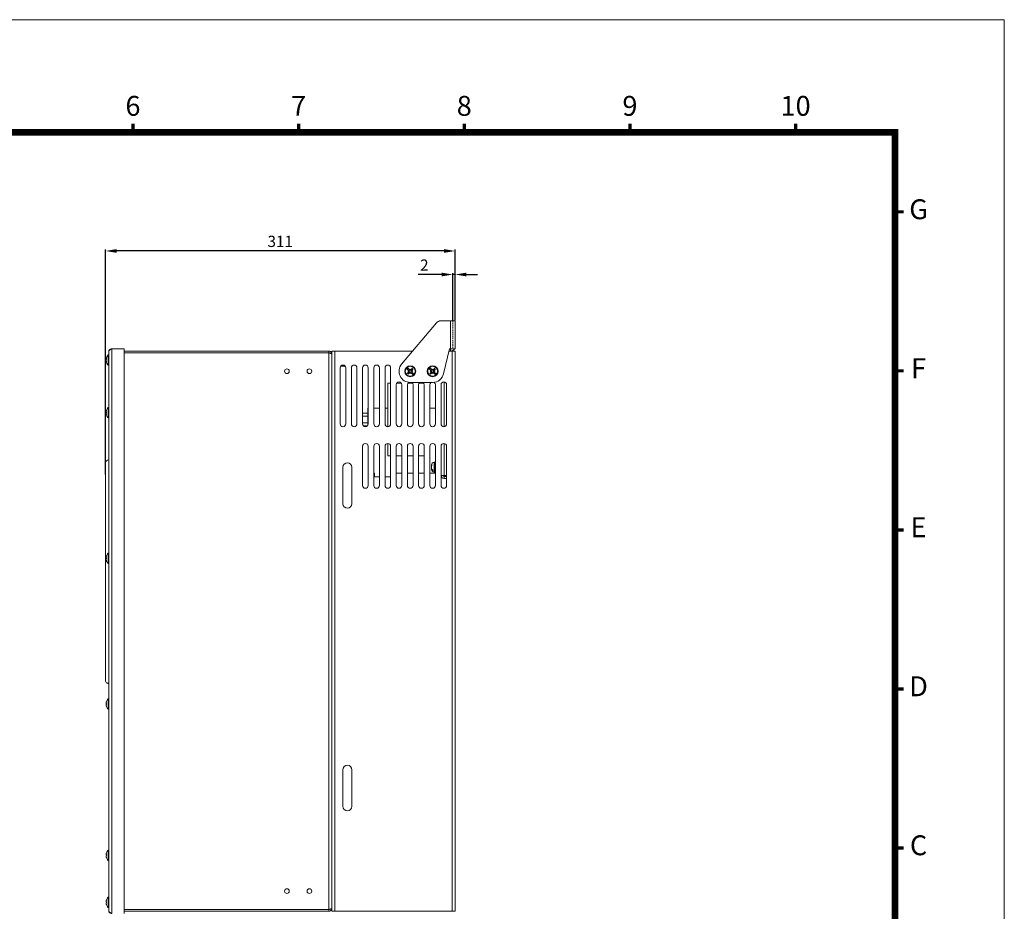
# Model space of a CAD drawing. Units: millimetres. Extents: x -493 to 1210, y -521 to 674.
# Drawn here: x 331 to 1210, y -122 to 674 of the extents above; entities that cross this region are included whole.
import ezdxf
from ezdxf.enums import TextEntityAlignment as Align

# ---------------------------------------------------------------- set-up
doc = ezdxf.new("R2010")
doc.units = ezdxf.units.MM
doc.header["$PDSIZE"] = -1
doc.linetypes.add('HIDDEN', pattern=[1.905, 1.27, -0.635])
doc.layers.add('DIM', color=4, linetype='Continuous', lineweight=9)
doc.layers.add('標註線', color=2, linetype='Continuous', lineweight=9)
doc.styles.add('ARIAL', font='ARIAL.TTF')
doc.styles.get("Standard").update_dxf_attribs({"font": 'GOTHIC.TTF'})
doc.dimstyles.new('ISO-25', dxfattribs={"dimtxt": 10, "dimasz": 10, "dimexe": 1.25, "dimexo": 0.625, "dimgap": 2, "dimtad": 1, "dimdec": 1, "dimdsep": 46, "dimtxsty": 'Standard', "dimcen": 5, "dimadec": 0, "dimazin": 0, "dimtfac": 1, "dimtdec": 1, "dimtmove": 0, "dimatfit": 3, "dimfxl": 0, "dimarcsym": 0})

# ---------------------------------------------------------------- blocks, each defined once
blk = doc.blocks.new('*D8')
at = {"layer": 'Defpoints', "color": 0}
for p in [(717.54, 446.47), (717.54, 405.16), (719.54, 405.16)]:
    blk.add_point(p, dxfattribs=at)
at = {"layer": '標註線', "color": 0, "lineweight": -2}
for p, q in [((707.54, 446.47), (686.75, 446.47)), ((717.54, 405.78), (717.54, 447.72)), ((719.54, 446.47), (717.54, 446.47)), ((719.54, 405.78), (719.54, 447.72)), ((729.54, 446.47), (739.54, 446.47))]:
    blk.add_line(p, q, dxfattribs=at)
at = {"layer": '標註線', "color": 0}
for points in [[(707.54, 448.14), (707.54, 444.81), (717.54, 446.47)], [(729.54, 448.14), (729.54, 444.81), (719.54, 446.47)]]:
    blk.add_solid(points, dxfattribs=at)
at = {"layer": '標註線', "color": 0, "insert": (692.14, 453.6), "char_height": 10, "attachment_point": 5}
blk.add_mtext('2', dxfattribs=at)
blk = doc.blocks.new('*D9')
at = {"layer": 'Defpoints', "color": 0}
for p in [(407.54, 467.49), (719.54, 405.16), (407.54, 267.51)]:
    blk.add_point(p, dxfattribs=at)
at = {"layer": '標註線', "color": 0, "lineweight": -2}
for p, q in [((407.54, 268.14), (407.54, 468.74)), ((709.54, 467.49), (417.54, 467.49)), ((719.54, 405.78), (719.54, 468.74))]:
    blk.add_line(p, q, dxfattribs=at)
at = {"layer": '標註線', "color": 0}
for points in [[(417.54, 469.16), (417.54, 465.83), (407.54, 467.49)], [(709.54, 469.16), (709.54, 465.83), (719.54, 467.49)]]:
    blk.add_solid(points, dxfattribs=at)
at = {"layer": '標註線', "color": 0, "insert": (563.54, 474.75), "char_height": 10, "attachment_point": 5}
blk.add_mtext('311', dxfattribs=at)
blk = doc.blocks.new('54')
at = {"lineweight": 9, "const_width": 2.91, "flags": 128}
for points in [[(5820.75, 1587.12), (5820.75, 1594.68)], [(5966.22, 1587.12), (5966.22, 1594.68)], [(6111.7, 1587.12), (6111.7, 1594.68)], [(6257.17, 1587.12), (6257.17, 1594.68)], [(6402.64, 1587.12), (6402.64, 1594.68)], [(6489.93, 1517.29), (6497.49, 1517.29)], [(6489.93, 1377.64), (6497.49, 1377.64)], [(6489.93, 1237.98), (6497.49, 1237.98)], [(6489.93, 1098.33), (6497.49, 1098.33)], [(6489.93, 958.68), (6497.49, 958.68)]]:
    blk.add_lwpolyline(points, dxfattribs=at)
at = {"lineweight": 9, "flags": 128}
blk.add_lwpolyline([(5006.1, 609.54, 5.82, 5.82, 0), (5006.1, 1587.12, 5.82, 5.82, 0), (6489.93, 1587.12, 5.82, 5.82, 0), (6489.93, 609.54, 5.82, 5.82, 0)], format="xyseb", close=True, dxfattribs=at)
at = {"layer": 'DIM', "lineweight": 9}
blk.add_lwpolyline([(6585.94, 510.62), (6585.94, 1686.04), (4910.09, 1686.04), (4910.09, 510.62)], close=True, dxfattribs=at)
at = {"lineweight": 9, "style": 'ARIAL'}
for s, height, p in [('6', 17.46, (5820.75, 1608.11)), ('7', 17.46, (5966.22, 1608.11)), ('8', 17.46, (6111.7, 1608.11)), ('9', 17.46, (6257.17, 1608.11)), ('10', 17.457, (6402.64, 1608.11)), ('G', 17.46, (6510.64, 1517.29)), ('F', 17.46, (6510.64, 1377.64)), ('E', 17.46, (6510.64, 1237.98)), ('D', 17.46, (6510.64, 1098.33)), ('C', 17.46, (6510.64, 958.68))]:
    blk.add_text(s, height=height, dxfattribs=at).set_placement(p, align=Align.MIDDLE)

msp = doc.modelspace()

# ---------------------------------------------------------------- linework, layer by layer
at = {"color": 7, "linetype": 'Continuous', "lineweight": 15}
for p, q in [((715.54, 405.16), (706.86, 405.16)), ((715.54, 405.16), (715.54, 380.16)), ((719.54, 405.16), (715.54, 405.16)), ((719.54, 405.16), (719.54, 382.16)), ((671.91, 366.62), (703.04, 403.39)), ((413.14, -123.84), (413.14, 380.16)), ((413.14, 380.16), (424.14, 380.16)), ((424.14, -123.84), (424.14, 380.16)), ((606.94, 378.16), (424.14, 378.16)), ((606.94, 378.16), (606.94, 376.56)), ((609.54, 378.16), (609.54, -121.84)), ((612.14, 378.16), (609.54, 378.16)), ((612.14, 378.16), (612.14, -121.84)), ((681.68, 378.16), (612.14, 378.16)), ((714.54, 380.16), (709.27, 357.86)), ((716.94, 378.16), (714.07, 378.16)), ((715.54, 380.16), (714.54, 380.16)), ((719.54, 380.16), (715.54, 380.16)), ((715.54, 380.16), (715.54, 378.16)), ((716.94, 378.16), (716.94, -121.84)), ((719.54, 378.16), (716.94, 378.16)), ((719.54, 380.16), (719.54, 382.16)), ((719.54, 378.16), (719.54, -121.84)), ((408.12, 370.97), (408.46, 370.97)), ((408.24, 370.96), (408.13, 370.53)), ((410.54, 374.86), (410.04, 374.86)), ((410.04, 365.46), (410.04, 374.86)), ((410.54, -121.24), (410.54, 377.56)), ((606.94, 376.56), (424.14, 376.56)), ((424.14, 376.46), (606.94, 376.46)), ((606.94, 376.46), (606.94, -120.14)), ((609.54, 375.56), (609.54, -119.24)), ((410.04, 365.46), (410.54, 365.46)), ((617.04, 363.16), (617.04, 313.16)), ((621.54, 364.56), (617.47, 364.56)), ((621.54, 364.56), (621.61, 364.56)), ((622.04, 313.16), (622.04, 363.16)), ((627.04, 363.16), (627.04, 313.16)), ((632.04, 313.16), (632.04, 363.16)), ((637.04, 363.16), (637.04, 313.16)), ((642.04, 313.16), (642.04, 363.16)), ((647.04, 363.16), (647.04, 313.16)), ((652.04, 313.16), (652.04, 363.16)), ((657.04, 363.16), (657.04, 313.16)), ((662.04, 313.16), (662.04, 363.16)), ((677.88, 361.09), (678.62, 360.36)), ((679.32, 361.08), (678.59, 361.8)), ((680.47, 361.81), (679.75, 361.08)), ((680.46, 360.38), (681.18, 361.11)), ((697.88, 361.09), (698.62, 360.36)), ((699.32, 361.08), (698.59, 361.8)), ((700.47, 361.81), (699.75, 361.08)), ((700.46, 360.38), (701.18, 361.11)), ((678.62, 359.94), (677.9, 359.2)), ((678.61, 358.5), (679.33, 359.24)), ((679.76, 359.24), (680.49, 358.52)), ((681.2, 359.23), (680.46, 359.95)), ((698.62, 359.94), (697.9, 359.2)), ((698.61, 358.5), (699.33, 359.24)), ((699.76, 359.24), (700.49, 358.52)), ((701.2, 359.23), (700.46, 359.95)), ((662.04, 349.56), (659.64, 349.56)), ((659.64, 310.66), (659.64, 349.56)), ((667.04, 348.16), (667.04, 313.16)), ((671.61, 349.56), (667.47, 349.56)), ((672.04, 313.16), (672.04, 348.16)), ((677.04, 348.16), (677.04, 313.16)), ((681.61, 349.56), (677.47, 349.56)), ((699.54, 350.16), (679.54, 350.16)), ((682.04, 313.16), (682.04, 348.16)), ((687.04, 348.16), (687.04, 313.16)), ((691.61, 349.56), (687.47, 349.56)), ((692.04, 313.16), (692.04, 348.16)), ((697.04, 348.16), (697.04, 313.16)), ((702.04, 313.16), (702.04, 348.16)), ((707.04, 348.16), (707.04, 313.16)), ((707.14, 348.86), (707.14, 312.46)), ((712.04, 313.16), (712.04, 348.16)), ((410.54, 327.86), (410.04, 327.86)), ((410.04, 318.46), (410.04, 327.86)), ((641.64, 311.8), (641.64, 327.06)), ((642.04, 327.06), (641.64, 327.06)), ((652.04, 327.06), (647.04, 327.06)), ((659.64, 327.06), (657.04, 327.06)), ((702.04, 327.06), (697.04, 327.06)), ((410.04, 318.46), (410.54, 318.46)), ((637.04, 322.83), (641.64, 322.83)), ((637.04, 319.95), (641.64, 319.95)), ((637.04, 314.17), (641.64, 314.17)), ((637.89, 311.29), (641.2, 311.29)), ((637.04, 293.16), (637.04, 258.16)), ((642.04, 258.16), (642.04, 293.16)), ((647.04, 293.16), (647.04, 258.16)), ((652.04, 258.16), (652.04, 293.16)), ((657.04, 293.16), (657.04, 258.16)), ((659.64, 284.56), (659.64, 295.66)), ((662.04, 258.16), (662.04, 293.16)), ((667.04, 293.16), (667.04, 258.16)), ((672.04, 258.16), (672.04, 293.16)), ((677.04, 293.16), (677.04, 258.16)), ((682.04, 258.16), (682.04, 293.16)), ((687.04, 293.16), (687.04, 258.16)), ((692.04, 258.16), (692.04, 293.16)), ((697.04, 293.16), (697.04, 258.16)), ((702.04, 258.16), (702.04, 293.16)), ((707.04, 293.16), (707.04, 258.16)), ((707.14, 293.86), (707.14, 267.16)), ((712.04, 258.16), (712.04, 293.16)), ((659.64, 284.56), (662.04, 284.56)), ((667.04, 284.56), (672.04, 284.56)), ((677.04, 284.56), (682.04, 284.56)), ((687.04, 284.56), (692.04, 284.56)), ((407.54, 190.31), (407.54, 278.09)), ((410.54, 281.09), (410.49, 281.09)), ((619.54, 274.46), (619.54, 241.86)), ((627.54, 241.86), (627.54, 274.46)), ((698.54, 276.17), (698.54, 276.46)), ((698.54, 276.17), (698.54, 275.47)), ((698.54, 273.54), (698.54, 275.43)), ((698.54, 272.66), (698.54, 272.87)), ((701.54, 278.96), (701.04, 278.96)), ((647.04, 269.06), (647.64, 269.06)), ((647.64, 266.06), (647.64, 269.06)), ((652.04, 266.06), (647.64, 266.06)), ((662.04, 266.06), (657.04, 266.06)), ((667.04, 269.06), (672.04, 269.06)), ((677.04, 269.06), (682.04, 269.06)), ((687.04, 269.06), (692.04, 269.06)), ((697.04, 269.06), (702.04, 269.06)), ((699.74, 271.27), (699.74, 271.94)), ((701.04, 270.16), (701.54, 270.16)), ((707.04, 264.56), (707.14, 264.56)), ((709.74, 267.16), (707.14, 267.16)), ((707.14, 264.56), (707.14, 267.16)), ((712.04, 267.16), (709.74, 267.16)), ((709.74, 266.16), (709.74, 264.56)), ((712.04, 266.16), (709.74, 266.16)), ((712.04, 264.56), (709.74, 264.56)), ((410.54, 197.86), (410.04, 197.86)), ((410.04, 188.46), (410.04, 197.86)), ((407.54, 84.53), (407.54, 190.31)), ((410.04, 188.46), (410.54, 188.46)), ((407.54, 147.37), (407.45, 147.37)), ((407.45, 139.85), (407.54, 139.85)), ((408.13, 63.21), (408.27, 63.6)), ((410.54, 67.86), (410.04, 67.86)), ((410.04, 58.46), (410.04, 67.86)), ((410.04, 58.46), (410.54, 58.46)), ((619.54, 4.46), (619.54, -28.14)), ((627.54, -28.14), (627.54, 4.46)), ((410.54, -67.14), (410.04, -67.14)), ((410.04, -76.54), (410.04, -67.14)), ((410.04, -76.54), (410.54, -76.54)), ((410.54, -109.14), (410.04, -109.14)), ((410.04, -118.54), (410.04, -109.14)), ((410.04, -118.54), (410.54, -118.54)), ((424.14, -120.14), (606.94, -120.14)), ((606.94, -120.24), (424.14, -120.24)), ((606.94, -121.84), (424.14, -121.84)), ((436.61, -120.14), (436.54, -120.24)), ((471.74, -120.24), (471.67, -120.14)), ((479.61, -120.14), (479.54, -120.24)), ((514.74, -120.24), (514.67, -120.14)), ((606.94, -121.84), (606.94, -120.24)), ((612.14, -121.84), (609.54, -121.84)), ((716.94, -121.84), (612.14, -121.84)), ((719.54, -121.84), (716.94, -121.84))]:
    msp.add_line(p, q, dxfattribs=at)
at = {"color": 7, "linetype": 'HIDDEN', "lineweight": 0}
msp.add_line((717.54, 405.16), (717.54, 380.16), dxfattribs=at)
at = {"color": 8, "linetype": 'Continuous', "lineweight": 15}
for p, q in [((408.47, 371.03), (408.13, 371.03)), ((621.54, 364.66), (621.54, 364.56)), ((709.74, 310.67), (709.74, 350.65)), ((408.48, 323.72), (408.13, 323.72)), ((408.48, 323.6), (408.13, 323.6)), ((408.47, 323.45), (408.13, 323.45)), ((709.74, 267.16), (709.74, 295.65)), ((410.49, 281.09), (410.49, 197.86)), ((701.04, 271.31), (701.04, 278.96)), ((701.54, 271.31), (701.54, 278.96)), ((701.04, 270.16), (701.04, 271.31)), ((701.54, 270.16), (701.54, 271.31)), ((408.48, 193.69), (408.13, 193.69)), ((408.74, 190.31), (407.54, 190.31)), ((410.49, 188.46), (410.49, 81.53)), ((408.48, 63.69), (408.13, 63.69)), ((408.48, -71.31), (408.13, -71.31)), ((408.48, -113.31), (408.13, -113.31))]:
    msp.add_line(p, q, dxfattribs=at)
at = {"color": 7, "linetype": 'Continuous', "lineweight": 15, "flags": 128}
msp.add_lwpolyline([(408.32, 64.92), (408.25, 64.68), (408.14, 64.16)], dxfattribs=at)
at = {"color": 7, "linetype": 'Continuous', "lineweight": 15}
for centre, radius in [((569.54, 360.16), 2.1), ((589.54, 360.16), 2.1), ((679.54, 360.16), 4.9), ((679.54, 360.16), 4.4), ((699.54, 360.16), 4.9), ((699.54, 360.16), 4.4), ((569.54, -103.84), 2.1), ((589.54, -103.84), 2.1)]:
    msp.add_circle(centre, radius, dxfattribs=at)
for centre, radius, start, end in [((706.86, 400.16), 5, 90, 139.74406), ((715.54, 382.16), 4, 270, 330), ((415.06, 369.95), 7.03, 170.86099, 170.9598), ((415.06, 370.37), 7.03, 189.02944, 189.83618), ((415.06, 369.95), 7.03, 170.00878, 170.86099), ((415.06, 369.95), 7.03, 135.63327, 170.00878), ((415.06, 370.37), 7.03, 189.83618, 224.36673), ((619.54, 363.16), 2.5, 0, 180), ((629.54, 363.16), 2.5, 0, 180), ((639.54, 363.16), 2.5, 0, 180), ((649.54, 363.16), 2.5, 0, 180), ((659.54, 363.16), 2.5, 0, 180), ((679.54, 360.16), 10, 139.74406, 270), ((679.54, 360.16), 4.04, 128.28886, 142.52368), ((679.54, 360.16), 1.9, 150.6638, 210.14875), ((679.54, 360.16), 1.9, 60.6638, 120.14875), ((678.41, 360.15), 0.3, 315.40627, 45.40627), ((679.53, 361.29), 0.3, 225.40627, 315.40627), ((680.67, 360.17), 0.3, 135.40627, 225.40627), ((679.54, 360.16), 1.9, 330.6638, 30.14875), ((699.54, 360.16), 4.04, 128.28886, 142.52368), ((699.54, 360.16), 1.9, 150.6638, 210.14875), ((699.54, 360.16), 1.9, 60.6638, 120.14875), ((698.41, 360.15), 0.3, 315.40627, 45.40627), ((699.53, 361.29), 0.3, 225.40627, 315.40627), ((700.67, 360.17), 0.3, 135.40627, 225.40627), ((699.54, 360.16), 1.9, 330.6638, 30.14875), ((679.54, 360.16), 1.9, 240.6638, 300.14875), ((679.55, 359.03), 0.3, 45.40627, 135.40627), ((679.54, 360.16), 4.04, 308.28886, 322.52368), ((699.54, 360.16), 1.9, 240.6638, 300.14875), ((699.55, 359.03), 0.3, 45.40627, 135.40627), ((699.54, 360.16), 10, 270, 346.70828), ((699.54, 360.16), 4.04, 308.28886, 322.52368), ((669.54, 348.16), 2.5, 0, 180), ((679.54, 348.16), 2.5, 123.12305, 180), ((679.54, 348.16), 2.5, 0, 53.12998), ((689.54, 348.16), 2.5, 126.87002, 180), ((689.54, 348.16), 2.5, 0, 53.12998), ((699.54, 348.16), 2.5, 126.8699, 179.99996), ((699.54, 348.16), 2.5, 0.00004, 56.87706), ((709.54, 348.16), 2.5, 0.00004, 179.99996), ((415.06, 322.95), 7.03, 135.63327, 159.87017), ((415.06, 323.37), 7.03, 200.17495, 224.36673), ((619.54, 313.16), 2.5, 180, 360), ((629.54, 313.16), 2.5, 180, 360), ((639.54, 313.16), 2.5, 180, 360), ((649.54, 313.16), 2.5, 180, 360), ((659.54, 313.16), 2.5, 180, 360), ((669.54, 313.16), 2.5, 180, 360), ((679.54, 313.16), 2.5, 180, 360), ((689.54, 313.16), 2.5, 180, 360), ((699.54, 313.16), 2.5, 180.00004, 359.99996), ((709.54, 313.16), 2.5, 180.00004, 359.99996), ((639.54, 293.16), 2.5, 0, 180), ((649.54, 293.16), 2.5, 0, 180), ((659.54, 293.16), 2.5, 0, 180), ((669.54, 293.16), 2.5, 0, 180), ((679.54, 293.16), 2.5, 0, 180), ((689.54, 293.16), 2.5, 0, 180), ((699.54, 293.16), 2.5, 0.00004, 179.99996), ((709.54, 293.16), 2.5, 0.00004, 179.99996), ((410.54, 278.09), 3, 91, 180), ((623.54, 274.46), 4, 0, 180), ((701.04, 276.46), 2.5, 90, 180), ((701.04, 272.66), 2.5, 180, 270), ((701.54, 278.46), 0.5, 0, 90), ((701.54, 270.66), 0.5, 270, 0), ((709.74, 267.16), 2.6, 180, 270), ((709.74, 267.16), 1, 180, 270), ((639.54, 258.16), 2.5, 180, 360), ((649.54, 258.16), 2.5, 180, 360), ((659.54, 258.16), 2.5, 180, 360), ((669.54, 258.16), 2.5, 180, 360), ((679.54, 258.16), 2.5, 180, 360), ((689.54, 258.16), 2.5, 180, 360), ((699.54, 258.16), 2.5, 180.00004, 359.99996), ((709.54, 258.16), 2.5, 180.00004, 359.99996), ((623.54, 241.86), 4, 180, 0), ((415.06, 192.95), 7.03, 135.63327, 159.90876), ((415.06, 193.37), 7.03, 200.13857, 224.36673), ((415.06, 62.95), 7.03, 170.86945, 170.97458), ((415.06, 63.37), 7.03, 189.02126, 189.79823), ((415.06, 63.37), 7.03, 189.79823, 200.20606), ((415.06, 62.95), 7.03, 135.63327, 159.90876), ((415.06, 63.37), 7.03, 200.13857, 224.36673), ((623.54, 4.46), 4, 0, 180), ((623.54, -28.14), 4, 180, 0), ((415.06, -72.05), 7.03, 135.63327, 159.90876), ((415.06, -71.63), 7.03, 200.13857, 224.36673), ((415.06, -114.05), 7.03, 135.63327, 159.90876), ((415.06, -113.63), 7.03, 200.13857, 224.36673)]:
    msp.add_arc(centre, radius, start, end, dxfattribs=at)
for points, knots in [([(410.54, 377.56), (410.58, 377.78), (410.66, 378.22), (411.29, 378.88), (412.15, 379.53), (412.82, 379.95), (413.14, 380.16)], [0, 0, 0, 0, 0.254704, 0.509595, 0.764488, 1, 1, 1, 1]), ([(413.14, 380.16), (412.8, 380.12), (412.12, 380.04), (411.26, 379.44), (410.66, 378.58), (410.58, 377.9), (410.54, 377.56)], [0, 0, 0, 0, 0.249999, 0.499999, 0.749994, 1, 1, 1, 1]), ([(609.54, 375.56), (609.5, 375.9), (609.42, 376.58), (608.82, 377.44), (607.96, 378.04), (607.28, 378.12), (606.94, 378.16)], [0, 0, 0, 0, 0.250001, 0.500003, 0.750001, 1, 1, 1, 1]), ([(408.13, 370.66), (408.13, 370.66), (408.12, 370.67), (408.11, 370.72), (408.12, 370.79), (408.12, 370.88), (408.13, 370.93), (408.13, 370.96)], [0, 0, 0, 0, 0.21276, 0.426042, 0.636874, 0.846611, 1, 1, 1, 1]), ([(408.13, 370.53), (408.13, 370.5), (408.12, 370.44), (408.11, 370.34), (408.12, 370.24), (408.12, 370.19), (408.12, 370.16)], [0, 0, 0, 0, 0.252011, 0.504663, 0.754367, 1, 1, 1, 1]), ([(408.13, 369.79), (408.13, 369.82), (408.12, 369.88), (408.11, 369.98), (408.12, 370.08), (408.12, 370.16), (408.13, 370.19), (408.13, 370.21)], [0, 0, 0, 0, 0.212761, 0.426064, 0.636877, 0.846563, 1, 1, 1, 1]), ([(408.13, 369.36), (408.13, 369.39), (408.12, 369.46), (408.11, 369.55), (408.12, 369.62), (408.12, 369.65), (408.13, 369.66), (408.13, 369.66)], [0, 0, 0, 0, 0.212769, 0.426061, 0.636888, 0.846587, 1, 1, 1, 1]), ([(408.12, 369.34), (408.12, 369.34), (408.11, 369.35), (408.12, 369.32), (408.12, 369.28), (408.13, 369.24), (408.13, 369.22)], [0, 0, 0, 0, 0.060805, 0.405841, 0.748993, 1, 1, 1, 1]), ([(408.12, 370.97), (408.12, 370.98), (408.12, 370.99), (408.12, 371.04), (408.13, 371.08), (408.13, 371.1)], [0, 0, 0, 0, 0.367375, 0.732742, 1, 1, 1, 1]), ([(408.13, 371.03), (408.13, 371.01), (408.12, 370.98), (408.12, 370.98), (408.12, 370.97)], [0, 0, 0, 0, 0.547085, 1, 1, 1, 1]), ([(408.49, 371.83), (408.42, 371.71), (408.26, 371.45), (408.18, 371.18), (408.13, 371.03)], [0, 0, 0, 0, 0.441056, 1, 1, 1, 1]), ([(408.13, 370.21), (408.18, 370.36), (408.26, 370.63), (408.42, 370.89), (408.49, 371.01)], [0, 0, 0, 0, 0.558952, 1, 1, 1, 1]), ([(408.49, 368.64), (408.42, 368.81), (408.26, 369.18), (408.18, 369.57), (408.13, 369.79)], [0, 0, 0, 0, 0.441047, 1, 1, 1, 1]), ([(408.13, 369.22), (408.18, 369), (408.26, 368.61), (408.42, 368.23), (408.49, 368.07)], [0, 0, 0, 0, 0.558945, 1, 1, 1, 1]), ([(607.57, 376.32), (607.49, 376.38), (607.31, 376.53), (607.07, 376.55), (606.94, 376.56)], [0, 0, 0, 0, 0.431943, 1, 1, 1, 1]), ([(606.94, 376.46), (607.21, 376.4), (607.78, 376.27), (608.56, 376.08), (609.17, 375.88), (609.49, 375.71), (609.53, 375.6), (609.54, 375.56)], [0, 0, 0, 0, 0.197944, 0.417775, 0.637611, 0.857448, 1, 1, 1, 1]), ([(408.49, 368.07), (408.47, 368.16), (408.45, 368.36), (408.47, 368.55), (408.49, 368.64)], [0, 0, 0, 0, 0.500002, 1, 1, 1, 1]), ([(676.34, 362.61), (676.41, 362.54), (676.6, 362.35), (676.93, 362.03), (677.33, 361.64), (677.61, 361.36), (677.83, 361.14), (677.88, 361.09)], [0, 0, 0, 0, 0.213638, 0.537412, 0.632081, 0.916506, 1, 1, 1, 1]), ([(678.59, 361.8), (678.56, 361.82), (678.34, 362.05), (677.94, 362.44), (677.43, 362.94), (677.16, 363.21), (677.05, 363.32), (677.04, 363.33)], [0, 0, 0, 0, 0.038213, 0.367822, 0.652648, 0.980821, 1, 1, 1, 1]), ([(681.29, 362.65), (681.11, 362.46), (680.86, 362.21), (680.58, 361.92), (680.49, 361.84), (680.47, 361.81)], [0, 0, 0, 0, 0.698415, 0.9281, 1, 1, 1, 1]), ([(681.18, 361.11), (681.2, 361.13), (681.43, 361.36), (681.71, 361.65), (681.95, 361.89), (682, 361.94)], [0, 0, 0, 0, 0.071922, 0.799393, 1, 1, 1, 1]), ([(682, 361.94), (681.95, 361.99), (681.83, 362.11), (681.6, 362.35), (681.41, 362.53), (681.29, 362.65)], [0, 0, 0, 0, 0.215714, 0.500054, 1, 1, 1, 1]), ([(696.34, 362.61), (696.41, 362.54), (696.6, 362.35), (696.93, 362.03), (697.33, 361.64), (697.61, 361.36), (697.83, 361.14), (697.88, 361.09)], [0, 0, 0, 0, 0.213638, 0.537412, 0.632081, 0.916505, 1, 1, 1, 1]), ([(698.59, 361.8), (698.56, 361.82), (698.34, 362.05), (697.94, 362.44), (697.43, 362.94), (697.16, 363.21), (697.05, 363.32), (697.04, 363.33)], [0, 0, 0, 0, 0.038213, 0.367822, 0.652648, 0.980821, 1, 1, 1, 1]), ([(701.29, 362.65), (701.11, 362.46), (700.86, 362.21), (700.58, 361.92), (700.49, 361.84), (700.47, 361.81)], [0, 0, 0, 0, 0.698416, 0.928101, 1, 1, 1, 1]), ([(701.18, 361.11), (701.2, 361.13), (701.43, 361.36), (701.71, 361.65), (701.95, 361.89), (702, 361.94)], [0, 0, 0, 0, 0.071922, 0.799392, 1, 1, 1, 1]), ([(702, 361.94), (701.95, 361.99), (701.83, 362.11), (701.6, 362.35), (701.41, 362.53), (701.29, 362.65)], [0, 0, 0, 0, 0.215714, 0.500054, 1, 1, 1, 1]), ([(677.9, 359.2), (677.88, 359.18), (677.65, 358.95), (677.37, 358.67), (677.13, 358.43), (677.08, 358.37)], [0, 0, 0, 0, 0.071922, 0.799391, 1, 1, 1, 1]), ([(677.08, 358.37), (677.13, 358.32), (677.25, 358.21), (677.49, 357.97), (677.67, 357.79), (677.79, 357.67)], [0, 0, 0, 0, 0.215697, 0.500044, 1, 1, 1, 1]), ([(677.79, 357.67), (677.98, 357.86), (678.22, 358.11), (678.5, 358.4), (678.59, 358.48), (678.61, 358.5)], [0, 0, 0, 0, 0.698415, 0.9281, 1, 1, 1, 1]), ([(680.49, 358.52), (680.52, 358.49), (680.74, 358.27), (681.14, 357.88), (681.65, 357.37), (681.92, 357.11), (682.03, 357), (682.04, 356.99)], [0, 0, 0, 0, 0.0382135, 0.3678152, 0.6526418, 0.980821, 1, 1, 1, 1]), ([(682.74, 357.7), (682.67, 357.78), (682.48, 357.97), (682.15, 358.29), (681.76, 358.68), (681.47, 358.95), (681.25, 359.18), (681.2, 359.23)], [0, 0, 0, 0, 0.21364, 0.537417, 0.632086, 0.916504, 1, 1, 1, 1]), ([(697.9, 359.2), (697.88, 359.18), (697.65, 358.95), (697.37, 358.67), (697.13, 358.43), (697.08, 358.37)], [0, 0, 0, 0, 0.071922, 0.799393, 1, 1, 1, 1]), ([(697.08, 358.37), (697.13, 358.32), (697.25, 358.21), (697.49, 357.97), (697.67, 357.79), (697.79, 357.67)], [0, 0, 0, 0, 0.215698, 0.500044, 1, 1, 1, 1]), ([(697.79, 357.67), (697.98, 357.86), (698.22, 358.11), (698.5, 358.4), (698.59, 358.48), (698.61, 358.5)], [0, 0, 0, 0, 0.698416, 0.9281, 1, 1, 1, 1]), ([(700.49, 358.52), (700.52, 358.49), (700.74, 358.27), (701.14, 357.88), (701.65, 357.37), (701.92, 357.11), (702.03, 357), (702.04, 356.99)], [0, 0, 0, 0, 0.038213, 0.367815, 0.652642, 0.980821, 1, 1, 1, 1]), ([(702.74, 357.7), (702.67, 357.78), (702.48, 357.97), (702.15, 358.29), (701.76, 358.68), (701.47, 358.95), (701.25, 359.18), (701.2, 359.23)], [0, 0, 0, 0, 0.21364, 0.537417, 0.632086, 0.916504, 1, 1, 1, 1]), ([(408.13, 324.05), (408.18, 324.31), (408.26, 324.78), (408.42, 325.22), (408.49, 325.41)], [0, 0, 0, 0, 0.558953, 1, 1, 1, 1]), ([(408.13, 323.99), (408.18, 324.26), (408.26, 324.73), (408.42, 325.19), (408.49, 325.39)], [0, 0, 0, 0, 0.5589375, 1, 1, 1, 1]), ([(408.49, 325.39), (408.47, 325.38), (408.45, 325.35), (408.47, 325.33), (408.49, 325.32)], [0, 0, 0, 0, 0.499996, 1, 1, 1, 1]), ([(408.13, 323.72), (408.13, 323.72), (408.12, 323.72), (408.11, 323.76), (408.12, 323.83), (408.12, 323.91), (408.13, 323.97), (408.13, 323.99)], [0, 0, 0, 0, 0.212756, 0.426042, 0.636883, 0.846552, 1, 1, 1, 1]), ([(408.12, 323.65), (408.12, 323.64), (408.11, 323.6), (408.12, 323.53), (408.12, 323.48), (408.13, 323.46), (408.13, 323.45)], [0, 0, 0, 0, 0.112216, 0.438284, 0.762687, 1, 1, 1, 1]), ([(408.13, 322.4), (408.13, 322.43), (408.12, 322.5), (408.11, 322.59), (408.12, 322.66), (408.12, 322.71), (408.13, 322.71), (408.13, 322.72)], [0, 0, 0, 0, 0.212745, 0.426034, 0.636879, 0.846572, 1, 1, 1, 1]), ([(408.49, 323.82), (408.42, 323.8), (408.26, 323.77), (408.18, 323.73), (408.13, 323.72)], [0, 0, 0, 0, 0.44105, 1, 1, 1, 1]), ([(408.13, 323.6), (408.18, 323.58), (408.26, 323.55), (408.42, 323.51), (408.49, 323.5)], [0, 0, 0, 0, 0.558951, 1, 1, 1, 1]), ([(408.13, 322.72), (408.18, 322.74), (408.26, 322.77), (408.42, 322.8), (408.49, 322.82)], [0, 0, 0, 0, 0.558949, 1, 1, 1, 1]), ([(408.49, 321), (408.42, 321.2), (408.26, 321.66), (408.18, 322.13), (408.13, 322.4)], [0, 0, 0, 0, 0.441043, 1, 1, 1, 1]), ([(408.49, 322.82), (408.47, 322.99), (408.45, 323.32), (408.47, 323.65), (408.49, 323.82)], [0, 0, 0, 0, 0.5, 1, 1, 1, 1]), ([(408.47, 320.95), (408.47, 320.96), (408.46, 320.97), (408.47, 320.99), (408.49, 321)], [0, 0, 0, 0, 0.244181, 1, 1, 1, 1]), ([(698.82, 276.95), (698.71, 276.78), (698.57, 276.54), (698.54, 276.27), (698.54, 276.18), (698.54, 276.17)], [0, 0, 0, 0, 0.698422, 0.928097, 1, 1, 1, 1]), ([(698.54, 275.43), (698.54, 275.45), (698.54, 275.66), (698.62, 275.94), (698.78, 276.17), (698.82, 276.22)], [0, 0, 0, 0, 0.071904, 0.799402, 1, 1, 1, 1]), ([(699.74, 271.94), (699.59, 272.02), (699.21, 272.22), (698.89, 272.56), (698.64, 272.97), (698.55, 273.26), (698.54, 273.49), (698.54, 273.54)], [0, 0, 0, 0, 0.213637, 0.537418, 0.632086, 0.91651, 1, 1, 1, 1]), ([(698.54, 272.87), (698.54, 272.84), (698.54, 272.61), (698.66, 272.2), (699.06, 271.67), (699.47, 271.39), (699.73, 271.27), (699.74, 271.27)], [0, 0, 0, 0, 0.038211, 0.3678205, 0.652646, 0.9808217, 1, 1, 1, 1]), ([(698.82, 276.22), (698.81, 276.27), (698.8, 276.39), (698.79, 276.64), (698.81, 276.83), (698.82, 276.95)], [0, 0, 0, 0, 0.215712, 0.500052, 1, 1, 1, 1]), ([(408.13, 193.69), (408.13, 193.69), (408.12, 193.7), (408.11, 193.74), (408.12, 193.82), (408.12, 193.9), (408.13, 193.95), (408.13, 193.98)], [0, 0, 0, 0, 0.2127727, 0.4260692, 0.6368746, 0.8466035, 1, 1, 1, 1]), ([(408.13, 193.98), (408.18, 194.24), (408.26, 194.72), (408.42, 195.18), (408.49, 195.38)], [0, 0, 0, 0, 0.558959, 1, 1, 1, 1]), ([(408.49, 193.75), (408.42, 193.74), (408.26, 193.72), (408.18, 193.7), (408.13, 193.69)], [0, 0, 0, 0, 0.44105, 1, 1, 1, 1]), ([(408.49, 195.38), (408.47, 195.37), (408.45, 195.36), (408.47, 195.34), (408.49, 195.34)], [0, 0, 0, 0, 0.499996, 1, 1, 1, 1]), ([(408.49, 192.75), (408.47, 192.92), (408.45, 193.25), (408.47, 193.58), (408.49, 193.75)], [0, 0, 0, 0, 0.500015, 1, 1, 1, 1]), ([(408.13, 192.38), (408.13, 192.41), (408.12, 192.48), (408.11, 192.57), (408.12, 192.64), (408.12, 192.68), (408.13, 192.69), (408.13, 192.69)], [0, 0, 0, 0, 0.212757, 0.426066, 0.636897, 0.846576, 1, 1, 1, 1]), ([(408.13, 192.69), (408.18, 192.7), (408.26, 192.72), (408.42, 192.74), (408.49, 192.75)], [0, 0, 0, 0, 0.558952, 1, 1, 1, 1]), ([(408.49, 190.98), (408.42, 191.18), (408.26, 191.64), (408.18, 192.11), (408.13, 192.38)], [0, 0, 0, 0, 0.44105, 1, 1, 1, 1]), ([(408.47, 190.96), (408.47, 190.96), (408.46, 190.97), (408.47, 190.97), (408.49, 190.98)], [0, 0, 0, 0, 0.1588869, 1, 1, 1, 1]), ([(410.49, 81.53), (410.23, 81.55), (409.72, 81.6), (408.96, 81.93), (408.19, 82.56), (407.66, 83.47), (407.54, 84.19), (407.54, 84.52), (407.54, 84.53)], [0, 0, 0, 0, 0.1270076, 0.2531624, 0.4460077, 0.738992, 0.99817, 1, 1, 1, 1]), ([(408.13, 64.03), (408.13, 64.01), (408.12, 63.98), (408.11, 63.97), (408.12, 63.99), (408.12, 64.04), (408.13, 64.08), (408.13, 64.1)], [0, 0, 0, 0, 0.212767, 0.426053, 0.636888, 0.846564, 1, 1, 1, 1]), ([(408.13, 63.69), (408.13, 63.69), (408.12, 63.7), (408.11, 63.74), (408.12, 63.82), (408.12, 63.9), (408.13, 63.95), (408.13, 63.98)], [0, 0, 0, 0, 0.2127564, 0.4260444, 0.6368865, 0.8465786, 1, 1, 1, 1]), ([(408.13, 63.52), (408.13, 63.49), (408.12, 63.44), (408.11, 63.33), (408.12, 63.24), (408.12, 63.18), (408.12, 63.16)], [0, 0, 0, 0, 0.2558771, 0.512423, 0.7660194, 1, 1, 1, 1]), ([(408.13, 62.79), (408.13, 62.82), (408.12, 62.88), (408.11, 62.98), (408.12, 63.08), (408.12, 63.16), (408.13, 63.2), (408.13, 63.21)], [0, 0, 0, 0, 0.212762, 0.426053, 0.636887, 0.846574, 1, 1, 1, 1]), ([(408.13, 62.38), (408.13, 62.41), (408.12, 62.48), (408.11, 62.57), (408.12, 62.64), (408.12, 62.68), (408.13, 62.69), (408.13, 62.69)], [0, 0, 0, 0, 0.21276, 0.426044, 0.636878, 0.846574, 1, 1, 1, 1]), ([(408.13, 63.98), (408.18, 64.24), (408.26, 64.72), (408.42, 65.18), (408.49, 65.38)], [0, 0, 0, 0, 0.55895, 1, 1, 1, 1]), ([(408.49, 63.75), (408.42, 63.74), (408.26, 63.72), (408.18, 63.7), (408.13, 63.69)], [0, 0, 0, 0, 0.441051, 1, 1, 1, 1]), ([(408.13, 62.69), (408.18, 62.7), (408.26, 62.72), (408.42, 62.74), (408.49, 62.75)], [0, 0, 0, 0, 0.558952, 1, 1, 1, 1]), ([(408.49, 60.98), (408.42, 61.18), (408.26, 61.64), (408.18, 62.11), (408.13, 62.38)], [0, 0, 0, 0, 0.4410458, 1, 1, 1, 1]), ([(408.49, 65.38), (408.47, 65.37), (408.45, 65.36), (408.47, 65.34), (408.49, 65.34)], [0, 0, 0, 0, 0.499996, 1, 1, 1, 1]), ([(408.49, 62.75), (408.47, 62.92), (408.45, 63.25), (408.47, 63.58), (408.49, 63.75)], [0, 0, 0, 0, 0.500007, 1, 1, 1, 1]), ([(408.47, 60.96), (408.47, 60.96), (408.46, 60.97), (408.47, 60.97), (408.49, 60.98)], [0, 0, 0, 0, 0.158888, 1, 1, 1, 1]), ([(408.13, -71.02), (408.18, -70.76), (408.26, -70.28), (408.42, -69.82), (408.49, -69.62)], [0, 0, 0, 0, 0.558951, 1, 1, 1, 1]), ([(408.49, -69.62), (408.47, -69.63), (408.45, -69.64), (408.47, -69.66), (408.49, -69.66)], [0, 0, 0, 0, 0.499996, 1, 1, 1, 1]), ([(408.13, -71.31), (408.13, -71.31), (408.12, -71.3), (408.11, -71.26), (408.12, -71.18), (408.12, -71.1), (408.13, -71.05), (408.13, -71.02)], [0, 0, 0, 0, 0.212757, 0.4260491, 0.6368862, 0.8465859, 1, 1, 1, 1]), ([(408.13, -72.62), (408.13, -72.59), (408.12, -72.52), (408.11, -72.43), (408.12, -72.36), (408.12, -72.32), (408.13, -72.31), (408.13, -72.31)], [0, 0, 0, 0, 0.212758, 0.426047, 0.636884, 0.846578, 1, 1, 1, 1]), ([(408.49, -71.25), (408.42, -71.26), (408.26, -71.28), (408.18, -71.3), (408.13, -71.31)], [0, 0, 0, 0, 0.441051, 1, 1, 1, 1]), ([(408.13, -72.31), (408.18, -72.3), (408.26, -72.28), (408.42, -72.26), (408.49, -72.25)], [0, 0, 0, 0, 0.558952, 1, 1, 1, 1]), ([(408.49, -74.02), (408.42, -73.82), (408.26, -73.36), (408.18, -72.89), (408.13, -72.62)], [0, 0, 0, 0, 0.441051, 1, 1, 1, 1]), ([(408.49, -72.25), (408.47, -72.08), (408.45, -71.75), (408.47, -71.42), (408.49, -71.25)], [0, 0, 0, 0, 0.5, 1, 1, 1, 1]), ([(408.47, -74.04), (408.47, -74.04), (408.46, -74.03), (408.47, -74.03), (408.49, -74.02)], [0, 0, 0, 0, 0.158887, 1, 1, 1, 1]), ([(408.13, -113.31), (408.13, -113.31), (408.12, -113.3), (408.11, -113.26), (408.12, -113.18), (408.12, -113.1), (408.13, -113.05), (408.13, -113.02)], [0, 0, 0, 0, 0.212764, 0.426048, 0.636885, 0.846583, 1, 1, 1, 1]), ([(408.13, -113.02), (408.18, -112.76), (408.26, -112.28), (408.42, -111.82), (408.49, -111.62)], [0, 0, 0, 0, 0.558949, 1, 1, 1, 1]), ([(408.49, -113.25), (408.42, -113.26), (408.26, -113.28), (408.18, -113.3), (408.13, -113.31)], [0, 0, 0, 0, 0.441052, 1, 1, 1, 1]), ([(408.49, -114.25), (408.47, -114.08), (408.45, -113.75), (408.47, -113.42), (408.49, -113.25)], [0, 0, 0, 0, 0.500001, 1, 1, 1, 1]), ([(408.13, -114.62), (408.13, -114.59), (408.12, -114.52), (408.11, -114.43), (408.12, -114.36), (408.12, -114.32), (408.13, -114.31), (408.13, -114.31)], [0, 0, 0, 0, 0.212757, 0.426047, 0.636881, 0.846579, 1, 1, 1, 1]), ([(408.13, -114.31), (408.18, -114.3), (408.26, -114.28), (408.42, -114.26), (408.49, -114.25)], [0, 0, 0, 0, 0.558948, 1, 1, 1, 1]), ([(408.49, -116.02), (408.42, -115.82), (408.26, -115.36), (408.18, -114.89), (408.13, -114.62)], [0, 0, 0, 0, 0.441051, 1, 1, 1, 1]), ([(408.47, -116.04), (408.47, -116.04), (408.46, -116.03), (408.47, -116.03), (408.49, -116.02)], [0, 0, 0, 0, 0.158888, 1, 1, 1, 1]), ([(413.14, -123.84), (412.79, -123.62), (412.1, -123.18), (411.23, -122.52), (410.65, -121.87), (410.58, -121.45), (410.54, -121.24)], [0, 0, 0, 0, 0.2547, 0.509595, 0.764488, 1, 1, 1, 1]), ([(410.54, -121.24), (410.58, -121.58), (410.66, -122.26), (411.26, -123.12), (412.12, -123.72), (412.8, -123.8), (413.14, -123.84)], [0, 0, 0, 0, 0.249999, 0.5, 0.749999, 1, 1, 1, 1]), ([(606.94, -121.84), (607.28, -121.8), (607.96, -121.72), (608.82, -121.12), (609.42, -120.26), (609.5, -119.58), (609.54, -119.24)], [0, 0, 0, 0, 0.249999, 0.5, 0.749999, 1, 1, 1, 1]), ([(609.54, -119.24), (609.52, -119.3), (609.47, -119.42), (609.04, -119.62), (608.38, -119.81), (607.63, -119.99), (607.14, -120.1), (606.94, -120.14)], [0, 0, 0, 0, 0.195937, 0.415765, 0.635598, 0.855433, 1, 1, 1, 1]), ([(606.94, -120.24), (607.07, -120.23), (607.31, -120.21), (607.49, -120.06), (607.57, -120)], [0, 0, 0, 0, 0.568624, 1, 1, 1, 1])]:
    msp.add_open_spline(points, degree=3, knots=knots, dxfattribs=at)
for points in [[(408.49, 371.01), (408.47, 371.15), (408.45, 371.42), (408.47, 371.69), (408.49, 371.83)], [(408.49, -111.62), (408.47, -111.63), (408.45, -111.64), (408.47, -111.66), (408.49, -111.66)]]:
    msp.add_open_spline(points, degree=3, dxfattribs=at)

# ---------------------------------------------------------------- block references
at = {"xscale": 1.016167679999583, "yscale": 1.016167680000041, "zscale": 1.01616768}
msp.add_blockref('54', (-5482.74, -1039.39), dxfattribs=at)

# ---------------------------------------------------------------- dimensions: what is measured, and where the dimension line sits
at = {"layer": '標註線'}
dim = msp.add_linear_dim(base=(407.54, 467.49), p1=(719.54, 405.16), p2=(407.54, 267.51), text='311', dimstyle='ISO-25', dxfattribs=at)
dim.commit()
dim.dimension.update_dxf_attribs({"geometry": '*D9', "text_midpoint": (563.54, 474.75)})
dim = msp.add_linear_dim(base=(717.54, 446.47), p1=(719.54, 405.16), p2=(717.54, 405.16), dimstyle='ISO-25', dxfattribs=at)
dim.commit()
dim.dimension.update_dxf_attribs({"geometry": '*D8', "text_midpoint": (692.14, 453.6)})

doc.saveas('drawing.dxf')
